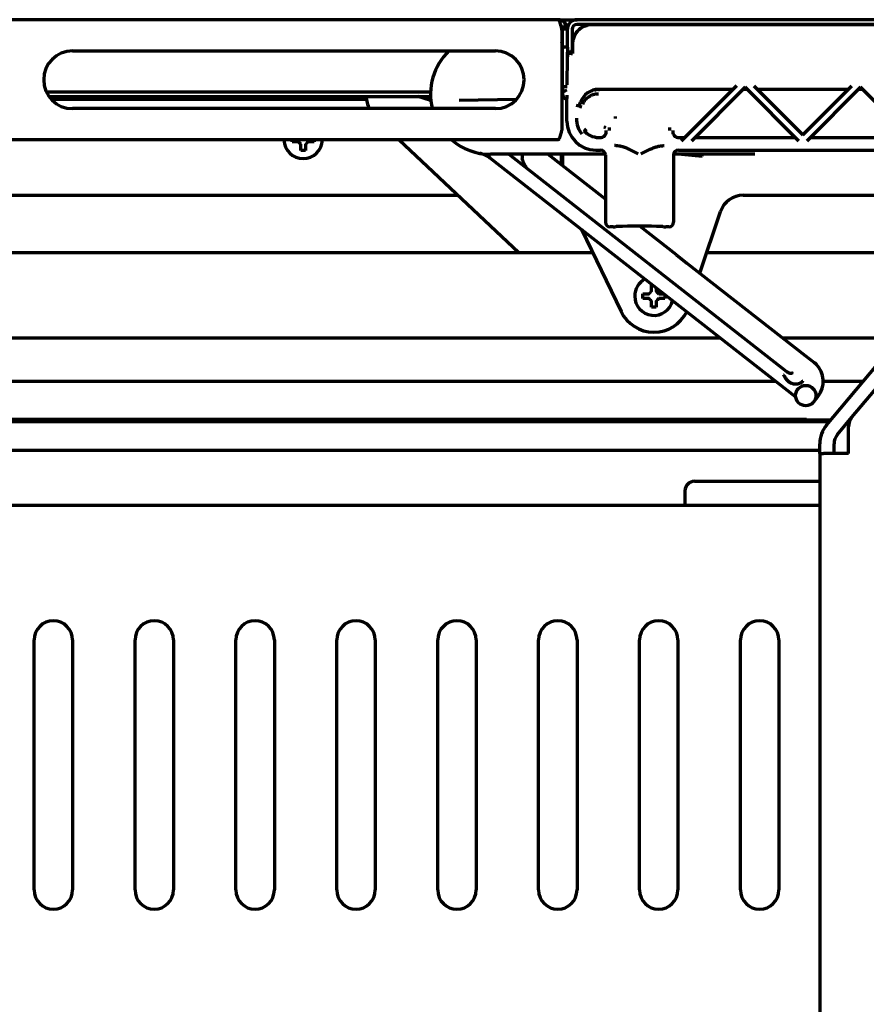
# Model space of a CAD drawing. Units: inches. Extents: x -2898 to 7248, y 606 to 5598.
# Drawn here: x 3247 to 3423, y 5314 to 5519 of the extents above; entities that cross this region are included whole.
import ezdxf

# ---------------------------------------------------------------- set-up
doc = ezdxf.new("R2010")
doc.units = ezdxf.units.IN

msp = doc.modelspace()

# ---------------------------------------------------------------- linework, layer by layer
at = {"linetype": 'Continuous', "lineweight": 70}
for p, q in [((3359.05, 5519.05), (2813.05, 5519.05)), ((3359.04, 5519.05), (3359.55, 5519.05)), ((3359.54, 5519.05), (3363.05, 5519.05)), ((3481.58, 5519.05), (3363.05, 5519.05)), ((3359.85, 5517.05), (3359.85, 5496.05)), ((3360.05, 5513.3), (3360.05, 5517.05)), ((3361.05, 5517.05), (3360.05, 5517.05)), ((3360.55, 5516.93), (3360.55, 5518.05)), ((3361.05, 5513.3), (3361.05, 5517.05)), ((3362.05, 5517.05), (3362.05, 5512.8)), ((3480.26, 5518.05), (3363.05, 5518.05)), ((3363.71, 5517.21), (3363.43, 5516.93)), ((3480.23, 5517.97), (3366.12, 5517.97)), ((3363.16, 5516.66), (3362.88, 5516.38)), ((3359.86, 5514.31), (3359.88, 5514.38)), ((3360.05, 5514.55), (3360, 5514.55)), ((3360.05, 5505.05), (3360.05, 5513.3)), ((3361.05, 5513.3), (3360.05, 5513.3)), ((3361.05, 5513.3), (3361.05, 5512.8)), ((3361.05, 5512.8), (3361.05, 5512.3)), ((3362.1, 5514.55), (3362.05, 5514.55)), ((3362.05, 5512.3), (3362.05, 5512.8)), ((3362.12, 5513.97), (3362.12, 5512.05)), ((3258.05, 5512.55), (3346.05, 5512.55)), ((3360.96, 5505.47), (3361.06, 5511.32)), ((3362.05, 5512.3), (3361.05, 5512.3)), ((3361.05, 5510.3), (3361.05, 5512.3)), ((3361.1, 5511.94), (3361.08, 5511.75)), ((3361.85, 5512.05), (3362.12, 5512.05)), ((3362.05, 5512.05), (3362.05, 5512.3)), ((3359.85, 5510.45), (3360.05, 5510.45)), ((3420.25, 5436.35), (3479.39, 5506.83)), ((3360.05, 5505.05), (3360.05, 5503.55)), ((3360.96, 5505.05), (3360.05, 5505.05)), ((3367.03, 5504.49), (3367.09, 5504.52)), ((3367.09, 5504.52), (3367.09, 5504.52)), ((3367.09, 5504.52), (3367.25, 5504.24)), ((3367.25, 5504.24), (3367.25, 5504.54)), ((3367.35, 5504.24), (3367.53, 5504.55)), ((3367.35, 5504.24), (3367.35, 5504.55)), ((3395.49, 5504.55), (3367.55, 5504.55)), ((3396.24, 5505.3), (3384.74, 5493.8)), ((3398.05, 5504.99), (3386.86, 5493.8)), ((3398.48, 5504.55), (3397.61, 5504.55)), ((3409.24, 5493.8), (3398.05, 5504.99)), ((3399.85, 5505.3), (3410.05, 5495.11)), ((3419.49, 5504.55), (3400.6, 5504.55)), ((3410.05, 5495.11), (3420.24, 5505.3)), ((3422.05, 5504.99), (3410.86, 5493.8)), ((3422.48, 5504.55), (3421.61, 5504.55)), ((3433.24, 5493.8), (3422.05, 5504.99)), ((3252.59, 5504.05), (3332.56, 5504.05)), ((3253.17, 5503.05), (3332.56, 5503.05)), ((3253.57, 5502.55), (3319.18, 5502.55)), ((3332.61, 5502.26), (3329.98, 5503.05)), ((3350.43, 5502.45), (3338.55, 5502.24)), ((3360.95, 5504.41), (3360.32, 5504.05)), ((3360.94, 5497.94), (3360.94, 5502.64)), ((3365.75, 5504.12), (3365.79, 5504.05)), ((3365.85, 5504.05), (3365.85, 5504.17)), ((3365.95, 5504.22), (3365.95, 5504.05)), ((3366, 5504.05), (3366.15, 5504.3)), ((3346.05, 5500.55), (3258.05, 5500.55)), ((3362.85, 5501.25), (3363.57, 5501.14)), ((3371.05, 5498.53), (3371.05, 5498.91)), ((3367.55, 5494.55), (3368.05, 5494.55)), ((3384.05, 5494.55), (3385.49, 5494.55)), ((3387.61, 5494.55), (3408.49, 5494.55)), ((3411.61, 5494.55), (3432.49, 5494.55)), ((3359.05, 5494.05), (2813.05, 5494.05)), ((3303.75, 5493.65), (3303.75, 5494.05)), ((3308.35, 5494.05), (3308.35, 5493.65)), ((3350.95, 5470.55), (3325.96, 5494.05)), ((3408.54, 5440.61), (3344.98, 5490.27)), ((3368.94, 5491.05), (3345.05, 5491.05)), ((3348.86, 5491.05), (3406.65, 5445.9)), ((3368.94, 5481.7), (3356.98, 5491.05)), ((3359.8, 5488.85), (3359.8, 5491.05)), ((3360.05, 5491.05), (3360.05, 5488.65)), ((3366.94, 5491.94), (3367.94, 5491.94)), ((3368.94, 5490.94), (3368.94, 5476.94)), ((3383.15, 5490.94), (3383.15, 5476.94)), ((3400.05, 5491.05), (3383.16, 5491.05)), ((3384.15, 5491.94), (3462.98, 5491.94)), ((3384.77, 5491.05), (3389.09, 5490.67)), ((3389.09, 5490.67), (3389.13, 5491.05)), ((2833.92, 5482.55), (3338.18, 5482.55)), ((3397.65, 5482.55), (3445.45, 5482.55)), ((3388.62, 5466.33), (3392.91, 5479.13)), ((3370.55, 5475.94), (3369.94, 5475.94)), ((3371.05, 5475.95), (3371.05, 5476)), ((3383.72, 5470.16), (3376.14, 5476.08)), ((3381.05, 5475.95), (3381.05, 5476)), ((3382.15, 5475.94), (3381.55, 5475.94)), ((3363.99, 5475.42), (3372.2, 5458.35)), ((3366.33, 5470.55), (2805.77, 5470.55)), ((3383.72, 5470.16), (3385.93, 5468.43)), ((3445.02, 5470.55), (3390.03, 5470.55)), ((3385.93, 5468.43), (3410.59, 5449.17)), ((3378.55, 5463.85), (3378.73, 5463.85)), ((3376.75, 5461.55), (3376.75, 5462.05)), ((3376.75, 5461.05), (3376.75, 5461.55)), ((3381.35, 5461.86), (3381.35, 5461.55)), ((3381.35, 5461.55), (3381.35, 5461.05)), ((2779.28, 5452.9), (3392.81, 5452.9)), ((3405.81, 5452.9), (3430.21, 5452.9)), ((3414.95, 5434.71), (3429.73, 5452.33)), ((3410.59, 5449.17), (3412.38, 5447.77)), ((2767.76, 5443.9), (3404.33, 5443.9)), ((3414.29, 5443.9), (3422.66, 5443.9)), ((2754.49, 5435.5), (3415.61, 5435.5)), ((3410.8, 5435.91), (2759.3, 5435.91)), ((3410.8, 5435.86), (3415.92, 5435.86)), ((3417.25, 5432.78), (3420.25, 5436.35)), ((3419.55, 5428.85), (3419.55, 5434.43)), ((3413.55, 5428.85), (3413.55, 5430.85)), ((3416.55, 5428.85), (3416.55, 5430.85)), ((2756.56, 5429.5), (3413.54, 5429.5)), ((3413.55, 5428.85), (3413.55, 4805.55)), ((3413.55, 5428.85), (3414.35, 5428.85)), ((3419.55, 5428.85), (3414.35, 5428.85)), ((3387.5, 5423.05), (3392.5, 5423.05)), ((3392.5, 5423.05), (3413.55, 5423.05)), ((3385.5, 5421.08), (3385.45, 5418.05)), ((3100.04, 5418.05), (3413.54, 5418.05)), ((3250.05, 5338.05), (3250.05, 5390.05)), ((3258.05, 5390.05), (3258.05, 5338.05)), ((3271.05, 5338.05), (3271.05, 5390.05)), ((3279.05, 5390.05), (3279.05, 5338.05)), ((3292.05, 5338.05), (3292.05, 5390.05)), ((3300.05, 5390.05), (3300.05, 5338.05)), ((3313.05, 5338.05), (3313.05, 5390.05)), ((3321.05, 5390.05), (3321.05, 5338.05)), ((3334.05, 5338.05), (3334.05, 5390.05)), ((3342.05, 5390.05), (3342.05, 5338.05)), ((3355.05, 5338.05), (3355.05, 5390.05)), ((3363.05, 5390.05), (3363.05, 5338.05)), ((3376.05, 5338.05), (3376.05, 5390.05)), ((3384.05, 5390.05), (3384.05, 5338.05)), ((3397.05, 5338.05), (3397.05, 5390.05)), ((3405.05, 5390.05), (3405.05, 5338.05))]:
    msp.add_line(p, q, dxfattribs=at)
msp.add_circle((3410.65, 5440.87), 2.12, dxfattribs=at)
for centre, radius, start, end in [((3363.05, 5517.05), 2, 90, 180), ((3363.05, 5517.05), 1, 90, 180), ((3258.05, 5506.55), 6, 90, 270), ((3345.05, 5503.55), 12.5, 133.9458, 193.8858), ((3346.05, 5506.55), 6, 270, 90), ((3367.55, 5500.55), 4, 90, 160.7779), ((3366.77, 5505.2), 0.75, 270, 290), ((3327.05, 5504.01), 8, 186.8806, 205.6126), ((3391.98, 5495.97), 9.68, 176.1929, 179.7923), ((3367.55, 5498.55), 4, 244.1432, 270), ((3368.05, 5495.55), 1, 270, 342.5901), ((3384.05, 5495.55), 1, 197.4099, 270), ((3306.05, 5494.15), 4, 181.4344, 358.5713), ((3345.05, 5503.55), 12.5, 229.4625, 270), ((3341.9, 5486.33), 5, 52, 79.6498), ((3397.65, 5477.55), 5, 90, 161.5159), ((3379.05, 5461.55), 4, 117.4387, 180), ((3379.05, 5461.55), 4, 180, 346.5619), ((3379.05, 5461.65), 7.6, 205.6768, 334.0256), ((3409.3, 5443.83), 5, 321.5879, 45.8177), ((3491.58, 5378.59), 100, 141.5879, 142.4179), ((3422.55, 5434.43), 3, 140, 180), ((3419.55, 5430.85), 6, 140, 180), ((3419.55, 5430.85), 3, 140, 180), ((3387.5, 5421.05), 2, 90, 179), ((3254.05, 5390.05), 4, 0, 180), ((3275.05, 5390.05), 4, 0, 180), ((3296.05, 5390.05), 4, 0, 180), ((3317.05, 5390.05), 4, 0, 180), ((3338.05, 5390.05), 4, 0, 180), ((3359.05, 5390.05), 4, 0, 180), ((3380.05, 5390.05), 4, 0, 180), ((3401.05, 5390.05), 4, 0, 180), ((3254.05, 5338.05), 4, 180, 0), ((3275.05, 5338.05), 4, 180, 0), ((3296.05, 5338.05), 4, 180, 0), ((3317.05, 5338.05), 4, 180, 0), ((3338.05, 5338.05), 4, 180, 0), ((3359.05, 5338.05), 4, 180, 0), ((3380.05, 5338.05), 4, 180, 0), ((3401.05, 5338.05), 4, 180, 0)]:
    msp.add_arc(centre, radius, start, end, dxfattribs=at)
for centre, major_axis, ratio, start_param, end_param in [((3366.12, 5513.97), (-2.83, 2.83), 0.999695, 5.497939, 7.068431), ((3365.13, 5515.8), (0.77, -1.85), 0.999955, 2.748909, 3.534276), ((3364.3, 5514.97), (1.85, -0.77), 0.999955, 2.748909, 3.534276), ((3361.08, 5510.26), (0, -1.5), 0.017455, 3.281219, 3.926991), ((3361.85, 5511.94), (0.75, 0), 0.140541, 1.570796, 3.124139), ((3361.01, 5502.64), (0, -4), 0.017455, 4.526593, 4.712389), ((3364.05, 5501.07), (0.486, -0.116), 0.35106, 3.384513, 4.795818), ((3375.11, 5505.05), (-11.14, -9.63), 0.512356, 5.866763, 6.300074), ((3366.94, 5497.94), (4.24, 4.24), 0.999695, 2.356347, 3.926839), ((3364.95, 5496.14), (0.343, 0.363), 0.244008, 1.318023, 2.872257), ((3368.61, 5496.54), (-0.499, 0.027), 0.287315, 3.530472, 4.728208), ((3367.94, 5490.94), (0.707, 0.707), 0.999695, 5.497939, 7.068431), ((3384.15, 5490.94), (0.707, -0.707), 0.999695, 2.356347, 3.926839), ((3369.94, 5476.94), (-0.707, -0.707), 0.999695, 5.497939, 7.068431), ((3370.55, 5475.95), (0.5, 0), 0.017455, 4.712389, 6.283185), ((3376.05, 5476), (5, 0), 0.017455, 0, 3.141593), ((3381.55, 5475.95), (0.5, 0), 0.017455, 3.141593, 4.712389), ((3382.15, 5476.94), (-0.707, 0.707), 0.999695, 2.356347, 3.926839)]:
    msp.add_ellipse(centre, major_axis=major_axis, ratio=ratio, start_param=start_param, end_param=end_param, dxfattribs=at)
for points, degree in [([(3361.05, 5517.05), (3361.05, 5517.08), (3361.05, 5517.16), (3361.04, 5517.26), (3361.02, 5517.37), (3361, 5517.48), (3360.98, 5517.58), (3360.94, 5517.69), (3360.91, 5517.79), (3360.86, 5517.89), (3360.81, 5517.98), (3360.76, 5518.08), (3360.7, 5518.17), (3360.64, 5518.26), (3360.57, 5518.34), (3360.5, 5518.42), (3360.42, 5518.5), (3360.34, 5518.57), (3360.26, 5518.64), (3360.17, 5518.7), (3360.08, 5518.76), (3359.98, 5518.82), (3359.89, 5518.86), (3359.79, 5518.91), (3359.69, 5518.94), (3359.58, 5518.98), (3359.48, 5519), (3359.37, 5519.02), (3359.26, 5519.04), (3359.16, 5519.05), (3359.08, 5519.05), (3359.05, 5519.05)], 3), ([(3359.05, 5519.05), (3359.06, 5519.05), (3359.07, 5519.05), (3359.1, 5519.04), (3359.13, 5519.02), (3359.15, 5519), (3359.18, 5518.98), (3359.21, 5518.95), (3359.23, 5518.92), (3359.26, 5518.88), (3359.29, 5518.83), (3359.31, 5518.78), (3359.34, 5518.73), (3359.37, 5518.67), (3359.39, 5518.6), (3359.42, 5518.53), (3359.45, 5518.46), (3359.47, 5518.39), (3359.5, 5518.31), (3359.53, 5518.22), (3359.55, 5518.14), (3359.58, 5518.05), (3359.61, 5517.96), (3359.63, 5517.86), (3359.66, 5517.76), (3359.69, 5517.67), (3359.71, 5517.57), (3359.74, 5517.46), (3359.77, 5517.36), (3359.79, 5517.26), (3359.82, 5517.15), (3359.84, 5517.08), (3359.85, 5517.05)], 3), ([(3360.32, 5504.05), (3360.3, 5504.08), (3360.26, 5504.14), (3360.21, 5504.25), (3360.17, 5504.35), (3360.13, 5504.46), (3360.1, 5504.58), (3360.08, 5504.69), (3360.06, 5504.81), (3360.05, 5504.93), (3360.05, 5505.01), (3360.05, 5505.05)], 3), ([(3360.05, 5503.55), (3360.05, 5503.51), (3360.05, 5503.44), (3360.07, 5503.34), (3360.09, 5503.24), (3360.13, 5503.14), (3360.18, 5503.05), (3360.24, 5502.96), (3360.3, 5502.88), (3360.38, 5502.8), (3360.46, 5502.74), (3360.55, 5502.68), (3360.64, 5502.63), (3360.74, 5502.59), (3360.84, 5502.57), (3360.94, 5502.55), (3361.01, 5502.55), (3361.05, 5502.55)], 3), ([(3369.8, 5496), (3369.8, 5496.07), (3369.8, 5496.21), (3369.79, 5496.41), (3369.78, 5496.54), (3369.78, 5496.61)], 3), ([(3359.85, 5496.05), (3359.84, 5496.01), (3359.82, 5495.94), (3359.79, 5495.84), (3359.77, 5495.73), (3359.74, 5495.63), (3359.71, 5495.53), (3359.69, 5495.43), (3359.66, 5495.33), (3359.63, 5495.23), (3359.61, 5495.14), (3359.58, 5495.05), (3359.55, 5494.96), (3359.53, 5494.87), (3359.5, 5494.79), (3359.47, 5494.71), (3359.45, 5494.63), (3359.42, 5494.56), (3359.39, 5494.49), (3359.37, 5494.43), (3359.34, 5494.37), (3359.31, 5494.31), (3359.29, 5494.26), (3359.26, 5494.22), (3359.23, 5494.18), (3359.21, 5494.14), (3359.18, 5494.12), (3359.15, 5494.09), (3359.13, 5494.07), (3359.1, 5494.06), (3359.07, 5494.05), (3359.06, 5494.05), (3359.05, 5494.05)], 3), ([(3369.06, 5496), (3369.06, 5495.85), (3369.05, 5495.7), (3369.05, 5495.55)], 3), ([(3383.05, 5495.55), (3383.04, 5495.7), (3383.04, 5495.85), (3383.03, 5496)], 3), ([(3383.09, 5495.25), (3383.08, 5495.3), (3383.05, 5495.4), (3383.05, 5495.5), (3383.05, 5495.55)], 3), ([(3305.05, 5493.65), (3304.99, 5493.65), (3304.88, 5493.65), (3304.72, 5493.65), (3304.56, 5493.65), (3304.41, 5493.65), (3304.26, 5493.65), (3304.1, 5493.65), (3303.93, 5493.65), (3303.81, 5493.65), (3303.75, 5493.65)], 3), ([(3305.55, 5493.15), (3305.52, 5493.17), (3305.47, 5493.23), (3305.4, 5493.3), (3305.32, 5493.37), (3305.25, 5493.44), (3305.18, 5493.51), (3305.12, 5493.58), (3305.07, 5493.62), (3305.05, 5493.65)], 3), ([(3307.05, 5493.65), (3307.02, 5493.62), (3306.98, 5493.58), (3306.9, 5493.51), (3306.83, 5493.43), (3306.76, 5493.36), (3306.69, 5493.29), (3306.62, 5493.22), (3306.57, 5493.17), (3306.55, 5493.15)], 3), ([(3306.55, 5493.15), (3306.55, 5493.09), (3306.55, 5492.99), (3306.55, 5492.82), (3306.55, 5492.66), (3306.55, 5492.51), (3306.55, 5492.36), (3306.55, 5492.2), (3306.55, 5492.04), (3306.55, 5491.91), (3306.55, 5491.85)], 3), ([(3375.75, 5491.13), (3375.56, 5491.24), (3375.19, 5491.44), (3374.63, 5491.73), (3374.1, 5491.99), (3373.61, 5492.21), (3373.17, 5492.38), (3372.78, 5492.52), (3372.41, 5492.63), (3372.07, 5492.72), (3371.76, 5492.78), (3371.47, 5492.82), (3371.17, 5492.85), (3370.98, 5492.85), (3370.88, 5492.85)], 3), ([(3376.34, 5491.13), (3376.53, 5491.24), (3376.91, 5491.44), (3377.46, 5491.73), (3378, 5491.99), (3378.48, 5492.2), (3378.92, 5492.38), (3379.32, 5492.52), (3379.68, 5492.63), (3380.02, 5492.72), (3380.33, 5492.78), (3380.62, 5492.82), (3380.93, 5492.85), (3381.12, 5492.85), (3381.21, 5492.85)], 3), ([(3306.55, 5491.85), (3306.38, 5491.85), (3306.05, 5491.85), (3305.71, 5491.85), (3305.55, 5491.85)], 3), ([(3378.55, 5462.55), (3378.55, 5462.6), (3378.55, 5462.71), (3378.55, 5462.87), (3378.55, 5463.03), (3378.55, 5463.19), (3378.55, 5463.34), (3378.55, 5463.49), (3378.55, 5463.66), (3378.55, 5463.78), (3378.55, 5463.85)], 3), ([(3378.05, 5462.05), (3378.07, 5462.07), (3378.12, 5462.12), (3378.19, 5462.19), (3378.26, 5462.26), (3378.33, 5462.33), (3378.4, 5462.4), (3378.48, 5462.48), (3378.52, 5462.52), (3378.55, 5462.55)], 3), ([(3379.55, 5462.55), (3379.57, 5462.52), (3379.62, 5462.47), (3379.7, 5462.4), (3379.77, 5462.33), (3379.84, 5462.25), (3379.91, 5462.19), (3379.98, 5462.12), (3380.02, 5462.07), (3380.05, 5462.05)], 3), ([(3378.05, 5461.05), (3377.99, 5461.05), (3377.88, 5461.05), (3377.72, 5461.05), (3377.56, 5461.05), (3377.41, 5461.05), (3377.26, 5461.05), (3377.1, 5461.05), (3376.93, 5461.05), (3376.81, 5461.05), (3376.75, 5461.05)], 3), ([(3378.55, 5460.55), (3378.52, 5460.57), (3378.47, 5460.63), (3378.4, 5460.7), (3378.32, 5460.77), (3378.25, 5460.84), (3378.18, 5460.91), (3378.12, 5460.98), (3378.07, 5461.02), (3378.05, 5461.05)], 3), ([(3380.05, 5461.05), (3380.02, 5461.02), (3379.98, 5460.98), (3379.9, 5460.91), (3379.83, 5460.83), (3379.76, 5460.76), (3379.69, 5460.69), (3379.62, 5460.62), (3379.57, 5460.57), (3379.55, 5460.55)], 3), ([(3379.55, 5460.55), (3379.55, 5460.49), (3379.55, 5460.39), (3379.55, 5460.22), (3379.55, 5460.06), (3379.55, 5459.91), (3379.55, 5459.76), (3379.55, 5459.6), (3379.55, 5459.44), (3379.55, 5459.31), (3379.55, 5459.25)], 3), ([(3379.55, 5459.25), (3379.38, 5459.25), (3379.05, 5459.25), (3378.71, 5459.25), (3378.55, 5459.25)], 3), ([(3412.38, 5447.77), (3412.43, 5447.73), (3412.52, 5447.65), (3412.66, 5447.54), (3412.74, 5447.45), (3412.79, 5447.41)], 3), ([(3410.03, 5443.89), (3410.01, 5443.86), (3409.95, 5443.79), (3409.87, 5443.7), (3409.77, 5443.62), (3409.67, 5443.55), (3409.55, 5443.48), (3409.42, 5443.41), (3409.28, 5443.35), (3409.14, 5443.31), (3408.98, 5443.27), (3408.82, 5443.24), (3408.66, 5443.23), (3408.5, 5443.22), (3408.33, 5443.23), (3408.17, 5443.25), (3408.01, 5443.28), (3407.85, 5443.33), (3407.7, 5443.39), (3407.54, 5443.45), (3407.4, 5443.53), (3407.25, 5443.63), (3407.11, 5443.73), (3406.97, 5443.85), (3406.84, 5443.98), (3406.71, 5444.13), (3406.61, 5444.27), (3406.52, 5444.39), (3406.45, 5444.5), (3406.39, 5444.6), (3406.33, 5444.7), (3406.28, 5444.78), (3406.24, 5444.86), (3406.19, 5444.93), (3406.15, 5444.99), (3406.11, 5445.04), (3406.07, 5445.08), (3406.05, 5445.1), (3406.04, 5445.11)], 3), ([(3406.97, 5445.69), (3406.82, 5445.7), (3406.61, 5445.84)], 2), ([(3406.65, 5445.9), (3406.66, 5445.89), (3406.66, 5445.89), (3406.67, 5445.88), (3406.68, 5445.88), (3406.69, 5445.87), (3406.69, 5445.86), (3406.7, 5445.86), (3406.71, 5445.85), (3406.72, 5445.84), (3406.73, 5445.84), (3406.74, 5445.83), (3406.75, 5445.82), (3406.76, 5445.81), (3406.78, 5445.8), (3406.79, 5445.8), (3406.8, 5445.79), (3406.82, 5445.78), (3406.83, 5445.77), (3406.85, 5445.76), (3406.87, 5445.74), (3406.89, 5445.73), (3406.91, 5445.72), (3406.93, 5445.71), (3406.96, 5445.69), (3406.99, 5445.68), (3407.02, 5445.66), (3407.05, 5445.65), (3407.08, 5445.63), (3407.1, 5445.62), (3407.13, 5445.62), (3407.15, 5445.61), (3407.17, 5445.6), (3407.19, 5445.59), (3407.21, 5445.59), (3407.23, 5445.58), (3407.25, 5445.57), (3407.27, 5445.57), (3407.29, 5445.56), (3407.3, 5445.56), (3407.32, 5445.56), (3407.34, 5445.55), (3407.35, 5445.55), (3407.37, 5445.54), (3407.38, 5445.54), (3407.4, 5445.54), (3407.41, 5445.53), (3407.43, 5445.53), (3407.44, 5445.53), (3407.45, 5445.53), (3407.47, 5445.52), (3407.48, 5445.52), (3407.49, 5445.52), (3407.5, 5445.52), (3407.52, 5445.52), (3407.53, 5445.52), (3407.54, 5445.51), (3407.55, 5445.51), (3407.56, 5445.51), (3407.57, 5445.51), (3407.58, 5445.51), (3407.59, 5445.51), (3407.6, 5445.51), (3407.61, 5445.51), (3407.62, 5445.51), (3407.63, 5445.51), (3407.64, 5445.51), (3407.65, 5445.51), (3407.66, 5445.51), (3407.66, 5445.51), (3407.67, 5445.51), (3407.68, 5445.51), (3407.69, 5445.51), (3407.69, 5445.51), (3407.7, 5445.51), (3407.71, 5445.52), (3407.71, 5445.52), (3407.72, 5445.52), (3407.73, 5445.52), (3407.73, 5445.52), (3407.74, 5445.52), (3407.74, 5445.53), (3407.75, 5445.53), (3407.75, 5445.53), (3407.75, 5445.53), (3407.76, 5445.54), (3407.76, 5445.54), (3407.76, 5445.54), (3407.77, 5445.54), (3407.77, 5445.55), (3407.77, 5445.55), (3407.78, 5445.55), (3407.78, 5445.56), (3407.78, 5445.56), (3407.78, 5445.56), (3407.79, 5445.57), (3407.79, 5445.57), (3407.79, 5445.57), (3407.79, 5445.58), (3407.79, 5445.58), (3407.8, 5445.58), (3407.8, 5445.59), (3407.8, 5445.59), (3407.8, 5445.59), (3407.8, 5445.59), (3407.8, 5445.6), (3407.8, 5445.6), (3407.81, 5445.6), (3407.81, 5445.6), (3407.81, 5445.6), (3407.81, 5445.61), (3407.81, 5445.61), (3407.81, 5445.61), (3407.81, 5445.61), (3407.81, 5445.61), (3407.81, 5445.61), (3407.82, 5445.62), (3407.82, 5445.62), (3407.82, 5445.62), (3407.82, 5445.62), (3407.82, 5445.62)], 3)]:
    msp.add_open_spline(points, degree=degree, dxfattribs=at)
for points, knots in [([(3360.05, 5517.05), (3360.05, 5517.07), (3360.05, 5517.1), (3360.04, 5517.16), (3360.03, 5517.21), (3360.02, 5517.26), (3360.01, 5517.32), (3360, 5517.37), (3359.98, 5517.42), (3359.96, 5517.47), (3359.93, 5517.52), (3359.9, 5517.56), (3359.88, 5517.61), (3359.84, 5517.65), (3359.81, 5517.7), (3359.77, 5517.74), (3359.74, 5517.77), (3359.69, 5517.81), (3359.66, 5517.84), (3359.64, 5517.85), (3359.64, 5517.85)], [0, 0, 0, 0, 0.057759, 0.115517, 0.173276, 0.231034, 0.288793, 0.346551, 0.40431, 0.462068, 0.519827, 0.577586, 0.635344, 0.693103, 0.750861, 0.80862, 0.866378, 0.924137, 0.981895, 1, 1, 1, 1]), ([(3360.05, 5516.51), (3360.05, 5516.55), (3360.04, 5516.58), (3360.03, 5516.63), (3360.03, 5516.65), (3360.02, 5516.67), (3360.02, 5516.68), (3360.01, 5516.7), (3360.01, 5516.71), (3359.99, 5516.74), (3359.98, 5516.77), (3359.95, 5516.82), (3359.94, 5516.83), (3359.91, 5516.86), (3359.89, 5516.88), (3359.86, 5516.9), (3359.85, 5516.91)], [0, 0, 0, 0, 0.222389, 0.222389, 0.333584, 0.333584, 0.389181, 0.389181, 0.444778, 0.444778, 0.667167, 0.667167, 0.778362, 0.778362, 0.889556, 1, 1, 1, 1]), ([(3359.85, 5513.58), (3359.85, 5513.57), (3359.86, 5513.56), (3359.89, 5513.52), (3359.9, 5513.49), (3359.93, 5513.42), (3359.93, 5513.4), (3359.95, 5513.37), (3359.95, 5513.36), (3359.96, 5513.33), (3359.96, 5513.32), (3359.98, 5513.25), (3360, 5513.2), (3360.03, 5513.1), (3360.04, 5513.06), (3360.05, 5513.02)], [0, 0, 0, 0, 0.106647, 0.106647, 0.354663, 0.354663, 0.478671, 0.478671, 0.540675, 0.540675, 0.602679, 0.602679, 0.850694, 0.850694, 1, 1, 1, 1]), ([(3362.05, 5513.02), (3362.05, 5513.01), (3362.05, 5513.01), (3362.06, 5512.98), (3362.06, 5512.96), (3362.07, 5512.93), (3362.07, 5512.91), (3362.09, 5512.86), (3362.1, 5512.82), (3362.11, 5512.76), (3362.12, 5512.73), (3362.12, 5512.7)], [0, 0, 0, 0, 0.09127, 0.09127, 0.256614, 0.256614, 0.421958, 0.421958, 0.752646, 0.752646, 1, 1, 1, 1]), ([(3364.24, 5501.48), (3364.3, 5501.64), (3364.38, 5501.8), (3364.51, 5502.02), (3364.55, 5502.09), (3364.62, 5502.19), (3364.66, 5502.24), (3364.7, 5502.29), (3364.72, 5502.33), (3364.74, 5502.34), (3364.86, 5502.49), (3364.97, 5502.61), (3365.21, 5502.84), (3365.35, 5502.94), (3365.55, 5503.08), (3365.63, 5503.13), (3365.74, 5503.19), (3365.79, 5503.22), (3365.85, 5503.25), (3365.89, 5503.27), (3365.91, 5503.28), (3366.01, 5503.33), (3366.09, 5503.36), (3366.26, 5503.43), (3366.34, 5503.46), (3366.47, 5503.5), (3366.52, 5503.51), (3366.61, 5503.54), (3366.65, 5503.55), (3366.79, 5503.58), (3366.88, 5503.6), (3367.07, 5503.63), (3367.16, 5503.64), (3367.3, 5503.65), (3367.35, 5503.65), (3367.45, 5503.66), (3367.5, 5503.66), (3367.55, 5503.66)], [0, 0, 0, 0, 0.125, 0.125, 0.1875, 0.1875, 0.21875, 0.234375, 0.234375, 0.25, 0.25, 0.375, 0.375, 0.5, 0.5, 0.5625, 0.5625, 0.59375, 0.609375, 0.609375, 0.625, 0.625, 0.6875, 0.6875, 0.75, 0.75, 0.78125, 0.78125, 0.8125, 0.8125, 0.875, 0.875, 0.9375, 0.9375, 0.96875, 0.96875, 1, 1, 1, 1]), ([(3363.57, 5501.14), (3363.6, 5501.26), (3363.62, 5501.39), (3363.69, 5501.63), (3363.73, 5501.75), (3363.77, 5501.87)], [0, 0, 0, 0, 0.5, 0.5, 1, 1, 1, 1]), ([(3365.8, 5494.95), (3365.69, 5495), (3365.58, 5495.06), (3365.37, 5495.19), (3365.26, 5495.26), (3365.06, 5495.4), (3364.96, 5495.48), (3364.77, 5495.64), (3364.68, 5495.72), (3364.59, 5495.81)], [0, 0, 0, 0, 0.25, 0.25, 0.5, 0.5, 0.75, 0.75, 1, 1, 1, 1]), ([(3369.05, 5495.55), (3369.05, 5495.52), (3369.05, 5495.5), (3369.04, 5495.45), (3369.04, 5495.42), (3369.03, 5495.35), (3369.02, 5495.3), (3369, 5495.25)], [0, 0, 0, 0, 0.25, 0.25, 0.5, 0.5, 1, 1, 1, 1]), ([(3305.55, 5491.85), (3305.55, 5492.05), (3305.55, 5492.26), (3305.55, 5492.59), (3305.55, 5492.7), (3305.55, 5492.92), (3305.55, 5493.03), (3305.55, 5493.15)], [0, 0, 0, 0, 0.5, 0.5, 0.75, 0.75, 1, 1, 1, 1]), ([(3308.35, 5493.65), (3308.14, 5493.65), (3307.93, 5493.65), (3307.61, 5493.65), (3307.5, 5493.65), (3307.28, 5493.65), (3307.16, 5493.65), (3307.05, 5493.65)], [0, 0, 0, 0, 0.5, 0.5, 0.75, 0.75, 1, 1, 1, 1]), ([(3351.6, 5491.06), (3351.6, 5490.97), (3351.59, 5490.74), (3351.62, 5490.39), (3351.66, 5490.12), (3351.69, 5490.01)], [0, 0, 0, 0, 0.244228, 0.667867, 1, 1, 1, 1]), ([(3352.47, 5488.23), (3352.5, 5488.21), (3352.53, 5488.19), (3352.56, 5488.18), (3352.54, 5488.22), (3352.48, 5488.3), (3352.39, 5488.43), (3352.24, 5488.67), (3352.02, 5489.05), (3351.79, 5489.59), (3351.69, 5489.97), (3351.66, 5490.18)], [0, 0, 0, 0, 0.062328, 0.137707, 0.212841, 0.289516, 0.36911, 0.452276, 0.628034, 0.81266, 1, 1, 1, 1]), ([(3376.75, 5462.05), (3376.95, 5462.05), (3377.16, 5462.05), (3377.48, 5462.05), (3377.59, 5462.05), (3377.82, 5462.05), (3377.93, 5462.05), (3378.05, 5462.05)], [0, 0, 0, 0, 0.5, 0.5, 0.75, 0.75, 1, 1, 1, 1]), ([(3379.55, 5463.22), (3379.55, 5463.22), (3379.55, 5463.22), (3379.55, 5463.11), (3379.55, 5463), (3379.55, 5462.78), (3379.55, 5462.66), (3379.55, 5462.55)], [0, 0, 0, 0, 0.007105, 0.007105, 0.503553, 0.503553, 1, 1, 1, 1]), ([(3380.05, 5462.05), (3380.1, 5462.05), (3380.21, 5462.05), (3380.37, 5462.05), (3380.53, 5462.05), (3380.69, 5462.05), (3380.84, 5462.05), (3380.98, 5462.05), (3381.07, 5462.05), (3381.11, 5462.05)], [0, 0, 0, 0, 0.14904, 0.298079, 0.447119, 0.596159, 0.745198, 0.894238, 1, 1, 1, 1]), ([(3378.55, 5459.25), (3378.55, 5459.45), (3378.55, 5459.66), (3378.55, 5459.99), (3378.55, 5460.1), (3378.55, 5460.32), (3378.55, 5460.43), (3378.55, 5460.55)], [0, 0, 0, 0, 0.5, 0.5, 0.75, 0.75, 1, 1, 1, 1]), ([(3381.35, 5461.05), (3381.14, 5461.05), (3380.93, 5461.05), (3380.61, 5461.05), (3380.5, 5461.05), (3380.28, 5461.05), (3380.16, 5461.05), (3380.05, 5461.05)], [0, 0, 0, 0, 0.5, 0.5, 0.75, 0.75, 1, 1, 1, 1])]:
    msp.add_open_spline(points, degree=3, knots=knots, dxfattribs=at)

doc.saveas('drawing.dxf')
